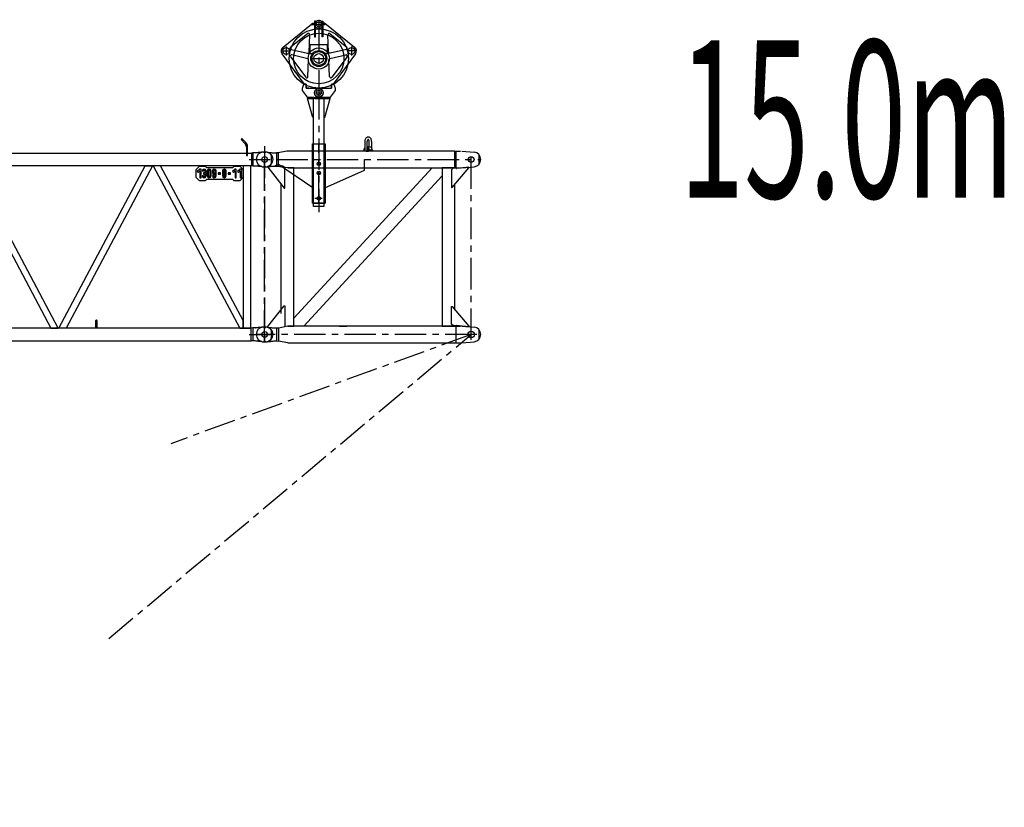
# Model space of a CAD drawing. Extents: x -19744 to 199330, y -121883 to 38186.
# Drawn here: x 178944 to 186761, y 19444 to 25701 of the extents above; entities that cross this region are included whole.
import ezdxf
from ezdxf.enums import TextEntityAlignment as Align

# ---------------------------------------------------------------- set-up
doc = ezdxf.new("R2010")
doc.units = 0
doc.header["$LTSCALE"] = 200
doc.linetypes.add('CENTER', pattern=[2, 1.25, -0.25, 0.25, -0.25])
doc.layers.get('0').update_dxf_attribs({"linetype": 'CONTINUOUS'})
doc.layers.get('Defpoints').update_dxf_attribs({"linetype": 'CONTINUOUS'})
for name, color, linetype in [('1', 1, 'CONTINUOUS'), ('11', 7, 'CONTINUOUS'), ('16', 7, 'CONTINUOUS')]:
    doc.layers.add(name, color=color, linetype=linetype)
doc.styles.get("Standard").update_dxf_attribs({"font": 'TXT', "bigfont": 'bigfont.shx'})
doc.dimstyles.get("Standard").update_dxf_attribs({"dimtxt": 0.18, "dimasz": 0.18, "dimexe": 0.18, "dimexo": 0.0625, "dimgap": 0.09, "dimtad": 0, "dimtih": 1, "dimtoh": 1, "dimdec": 4, "dimzin": 0, "dimdsep": 46, "dimtxsty": 'STANDARD', "dimcen": 0.09, "dimadec": 0, "dimazin": 0, "dimtfac": 1, "dimtdec": 4, "dimtofl": 0, "dimtmove": 0, "dimatfit": 3, "dimfxl": 1, "dimtolj": 1, "dimtzin": 0, "dimarcsym": 0})

# ---------------------------------------------------------------- blocks, each defined once
blk = doc.blocks.new('*D1713')
at = {"layer": 'Defpoints', "color": 0, "linetype": 'CENTER'}
for p in [(180821.5, 23200.5), (182528.5, 23200.5), (182528.5, 23200.5), (182528.5, 23200.5), (182528.5, 19444.5)]:
    blk.add_point(p, dxfattribs=at)
blk = doc.blocks.new('*D1714')
at = {"layer": 'Defpoints', "color": 0, "linetype": 'CENTER'}
for p in [(180821.5, 23200.5), (182528.5, 23200.5), (182528.5, 23200.5), (182528.5, 23200.5), (182528.5, 20663)]:
    blk.add_point(p, dxfattribs=at)
blk = doc.blocks.new('*G1441441663')
at = {"layer": '16', "color": 7, "linetype": 'Continuous'}
for p, q in [((60537.52496, 80010.3715), (60397.52696, 80010.3715)), ((60397.52696, 80010.3715), (60397.52696, 79940.371)), ((60537.52496, 79940.371), (60537.52496, 80010.3715)), ((60397.52696, 79940.371), (60428.23346, 79940.371)), ((60506.79896, 79940.371), (60537.52496, 79940.371))]:
    blk.add_line(p, q, dxfattribs=at)
blk = doc.blocks.new('*G1451451664')
at = {"layer": '16', "color": 7, "linetype": 'Continuous'}
for radius in [63.4964, 54.99573, 38.49792]:
    blk.add_circle((60467.51846, 79901.872), radius, dxfattribs=at)
blk = doc.blocks.new('*G1461461665')
at = {"layer": '16', "color": 7, "linetype": 'CENTER'}
for p, q in [((60459.76496, 79901.872), (60475.27346, 79901.872)), ((60467.51846, 79909.636), (60467.51846, 79894.1185))]:
    blk.add_line(p, q, dxfattribs=at)
at = {"layer": '16', "color": 7, "linetype": 'Continuous'}
for radius in [235.00671, 200.0061, 84.50317]:
    blk.add_circle((60467.51846, 79901.872), radius, dxfattribs=at)
blk = doc.blocks.new('*G1431431662')
at = {"color": 7, "linetype": 'Continuous'}
for name in ['*G1461461665', '*G1441441663', '*G1451451664']:
    blk.add_blockref(name, (0, 0), dxfattribs=at)
blk = doc.blocks.new('*G1481481667')
at = {"layer": '16', "color": 7, "linetype": 'Continuous'}
blk.add_line((60438.51446, 79582.876), (60430.67396, 79582.876), dxfattribs=at)
blk = doc.blocks.new('*G1491491668')
at = {"layer": '16', "color": 7, "linetype": 'Continuous'}
for p, q in [((60557.51546, 79582.876), (60509.51396, 79582.876)), ((60515.40146, 79432.8655), (60557.51546, 79582.876)), ((60515.40146, 79432.8655), (60508.76846, 79432.8655))]:
    blk.add_line(p, q, dxfattribs=at)
blk = doc.blocks.new('*G1501501669')
at = {"layer": '16', "color": 7, "linetype": 'Continuous'}
for p, q in [((60430.67396, 79592.8735), (60377.52296, 79592.8735)), ((60377.52296, 79592.8735), (60377.52296, 79582.8655)), ((60377.52296, 79582.8655), (60430.51796, 79582.8655)), ((60504.36446, 79582.8655), (60557.52446, 79582.8655)), ((60557.52446, 79592.8735), (60504.52046, 79592.8735)), ((60557.52446, 79582.8655), (60557.52446, 79592.8735))]:
    blk.add_line(p, q, dxfattribs=at)
blk = doc.blocks.new('*G1511511670')
at = {"layer": '16', "color": 7, "linetype": 'Continuous'}
for p, q in [((60419.63696, 79432.876), (60377.52296, 79582.8655)), ((60377.52296, 79582.8655), (60425.51846, 79582.8655)), ((60426.266248, 79432.876), (60419.63696, 79432.876))]:
    blk.add_line(p, q, dxfattribs=at)
blk = doc.blocks.new('*G1521521671')
at = {"layer": '16', "color": 7, "linetype": 'Continuous'}
for p, q in [((60551.52296, 79592.8735), (60557.52446, 79592.8735)), ((60557.52446, 79592.8735), (60557.52446, 79594.8775))]:
    blk.add_line(p, q, dxfattribs=at)
blk = doc.blocks.new('*G1531531672')
at = {"layer": '16', "color": 7, "linetype": 'Continuous'}
for p, q in [((60377.51396, 79592.8735), (60377.51396, 79594.8325)), ((60383.50496, 79592.8735), (60377.51396, 79592.8735))]:
    blk.add_line(p, q, dxfattribs=at)
blk = doc.blocks.new('*G1541541673')
at = {"layer": '16', "color": 7, "linetype": 'Continuous'}
for p, q in [((60337.50896, 79666.8745), (60347.51096, 79696.876)), ((60337.50896, 79646.8795), (60337.50896, 79666.8745)), ((60347.51096, 79696.876), (60367.50596, 79696.876)), ((60367.50596, 79696.876), (60367.50596, 79666.8745)), ((60367.50596, 79666.8745), (60567.52196, 79666.8745)), ((60567.52196, 79696.867), (60587.52596, 79696.867)), ((60567.52196, 79666.8745), (60567.52196, 79696.867)), ((60587.52596, 79696.867), (60597.52346, 79666.8745)), ((60597.52346, 79666.8745), (60597.52346, 79646.8705)), ((60377.51396, 79594.8325), (60337.50896, 79646.8795)), ((60377.51396, 79592.9095), (60377.51396, 79594.8325)), ((60430.67396, 79592.9095), (60377.51396, 79592.9095)), ((60430.51796, 79592.8735), (60438.36446, 79592.8735)), ((60506.98967, 79592.9095), (60438.51446, 79592.9095)), ((60557.52446, 79592.9095), (60504.52046, 79592.9095)), ((60597.52346, 79646.8705), (60557.52446, 79594.8775)), ((60557.52446, 79594.8775), (60557.52446, 79592.9095))]:
    blk.add_line(p, q, dxfattribs=at)
at = {"layer": '16', "color": 7, "linetype": 'CENTER'}
blk.add_line((60441.50396, 79629.8785), (60493.53296, 79629.8785), dxfattribs=at)
at = {"layer": '16', "color": 7, "linetype": 'Continuous'}
blk.add_circle((60467.51846, 79629.8695), 19.99512, dxfattribs=at)
blk = doc.blocks.new('*G1551551674')
at = {"layer": '16', "color": 7, "linetype": 'CENTER'}
for p, q in [((60467.51396, 79666.4635), (60467.51396, 78680.824)), ((60457.00346, 79064.8705), (60478.03346, 79064.8705)), ((60457.00796, 78991.8745), (60478.02896, 78991.8745)), ((60457.00346, 78791.869), (60478.02896, 78791.869))]:
    blk.add_line(p, q, dxfattribs=at)
at = {"layer": '16', "color": 7, "linetype": 'Continuous'}
for p, q in [((60426.26996, 78726.8755), (60426.26546, 79582.8655)), ((60426.26546, 79582.8655), (60430.43546, 79582.8655)), ((60438.51446, 79582.8655), (60504.36446, 79582.8655)), ((60504.36446, 79582.8655), (60508.76846, 79582.8655)), ((60508.76846, 79582.8655), (60508.76846, 78726.8755)), ((60508.76846, 78726.8755), (60426.26996, 78726.8755))]:
    blk.add_line(p, q, dxfattribs=at)
for centre, radius in [((60467.51396, 79064.8795), 14.00299), ((60467.51846, 78991.8745), 13.99841), ((60467.51396, 78791.869), 14.00299)]:
    blk.add_circle(centre, radius, dxfattribs=at)
blk = doc.blocks.new('*G1471471666')
at = {"color": 7, "linetype": 'Continuous'}
for name in ['*G1541541673', '*G1551551674', '*G1531531672', '*G1501501669', '*G1511511670', '*G1481481667', '*G1491491668', '*G1521521671']:
    blk.add_blockref(name, (0, 0), dxfattribs=at)
blk = doc.blocks.new('*G1571571676')
at = {"layer": '16', "color": 7, "linetype": 'CENTER'}
for p, q in [((60467.51846, 80210.2405), (60467.51846, 79624.5865)), ((60208.51646, 79997.05), (60208.51646, 79926.7015)), ((60726.52196, 79997.041), (60726.52196, 79926.7015)), ((60173.34596, 79961.8765), (60243.69146, 79961.8765)), ((60406.61846, 79901.872), (60528.41546, 79901.872)), ((60761.69096, 79961.8675), (60691.34696, 79961.8675))]:
    blk.add_line(p, q, dxfattribs=at)
at = {"layer": '16', "color": 7, "linetype": 'Continuous'}
for p, q in [((60183.44846, 79993.0405), (60409.52096, 80174.8285)), ((60415.85096, 80179.927), (60409.52096, 80174.8285)), ((60415.85096, 80179.927), (60419.51846, 80182.876)), ((60419.51846, 80182.876), (60434.63246, 80182.876)), ((60440.51546, 80182.8655), (60434.63246, 80182.8655)), ((60500.29496, 80182.8655), (60515.51996, 80182.8655)), ((60515.51996, 80182.8655), (60751.58396, 79993.0405)), ((60379.31246, 80099.215), (60244.37246, 79990.7065)), ((60390.83396, 79952.428), (60395.56796, 80090.9935)), ((60545.87396, 79952.593), (60539.47046, 80091.0025)), ((60555.73046, 80099.215), (60690.66896, 79990.7065)), ((60248.37896, 79973.164), (60377.43146, 79943.272)), ((60686.65496, 79973.164), (60557.60696, 79943.272)), ((60353.77796, 79698.8725), (60176.39096, 79938.0445)), ((60243.10046, 79915.249), (60363.40046, 79753.054)), ((60379.24796, 79899.904), (60253.38596, 79930.9495)), ((60377.43146, 79943.272), (60379.01696, 79943.0365)), ((60379.01696, 79943.0365), (60380.74946, 79943.059)), ((60380.51246, 79899.817), (60379.24796, 79899.904)), ((60381.76196, 79899.5455), (60380.51246, 79899.817)), ((60380.74946, 79943.059), (60382.56446, 79943.3845)), ((60382.95746, 79899.076), (60381.76196, 79899.5455)), ((60382.56446, 79943.3845), (60384.37946, 79944.0355)), ((60384.05696, 79898.41), (60382.95746, 79899.076)), ((60385.02146, 79897.558), (60384.05696, 79898.41)), ((60384.37946, 79944.0355), (60386.09546, 79945.006)), ((60385.81796, 79896.5425), (60385.02146, 79897.558)), ((60386.42696, 79895.3995), (60385.81796, 79896.5425)), ((60386.09546, 79945.006), (60387.62246, 79946.251)), ((60386.83646, 79894.1665), (60386.42696, 79895.3995)), ((60387.04946, 79892.887), (60386.83646, 79894.1665)), ((60387.62246, 79946.251), (60388.88546, 79947.7015)), ((60388.88546, 79947.7015), (60389.84246, 79949.269)), ((60389.84246, 79949.269), (60390.48596, 79950.8695)), ((60390.48596, 79950.8695), (60390.83396, 79952.428)), ((60545.99996, 79951.012), (60545.87396, 79952.593)), ((60546.40496, 79949.389), (60545.99996, 79951.012)), ((60547.11896, 79947.796), (60546.40496, 79949.389)), ((60548.14496, 79946.323), (60547.11896, 79947.796)), ((60549.45446, 79945.057), (60548.14496, 79946.323)), ((60550.98446, 79944.0685), (60549.45446, 79945.057)), ((60552.65096, 79943.401), (60550.98446, 79944.0685)), ((60554.36396, 79943.065), (60552.65096, 79943.401)), ((60556.03796, 79943.038), (60554.36396, 79943.065)), ((60555.68846, 79901.7715), (60681.65096, 79930.9495)), ((60557.60696, 79943.272), (60556.03796, 79943.038)), ((60691.93796, 79915.249), (60571.63796, 79753.054)), ((60758.64746, 79938.0445), (60581.25896, 79698.8635)), ((60381.42296, 79758.583), (60387.08096, 79891.6)), ((60387.08096, 79891.6), (60387.04946, 79892.887)), ((60553.61546, 79758.583), (60547.95296, 79891.6)), ((60367.51196, 79698.8725), (60353.77796, 79698.8725)), ((60367.51196, 79666.8655), (60367.51196, 79698.8725)), ((60389.51996, 79666.8655), (60367.51196, 79666.8655)), ((60581.25896, 79698.8635), (60567.52646, 79698.8635)), ((60567.52646, 79698.8635), (60567.52646, 79666.8655))]:
    blk.add_line(p, q, dxfattribs=at)
for centre, radius in [((60208.51646, 79961.8675), 26.9989), ((60726.51746, 79961.8765), 26.9989), ((60467.51846, 79901.872), 54.99573)]:
    blk.add_circle(centre, radius, dxfattribs=at)
for centre, radius, start, end in [((60385.57946, 80091.4225), 9.99767, -2.46683, 128.81134), ((60549.46346, 80091.4135), 10.00586, 51.222775, -177.63786), ((60208.51646, 79961.8675), 40.00202, 128.80185, -143.44357), ((60250.67096, 79982.9245), 10.01172, 128.98581, -103.22534), ((60684.37496, 79982.9065), 10.0044, -76.83051, 51.09711), ((60726.51746, 79961.8765), 40.00362, -36.56531, 51.18768), ((60251.14346, 79921.1995), 10.00504, 77.046639, -143.5004), ((60557.94596, 79892.0305), 9.99921, 103.04182, -177.53632), ((60683.90396, 79921.2085), 10.00319, -36.57193, 103.01727), ((60371.43896, 79759.0135), 10.00686, -143.4437, -2.46698), ((60563.60396, 79759.0045), 9.99728, -177.5856, -36.52881)]:
    blk.add_arc(centre, radius, start, end, dxfattribs=at)
blk = doc.blocks.new('*G1581581677')
at = {"layer": '16', "color": 7, "linetype": 'Continuous'}
for p, q in [((60494.63246, 80072.875), (60494.51846, 80197.8805)), ((60494.51846, 80197.8805), (60500.40446, 80197.8805)), ((60500.40446, 80197.8805), (60500.40446, 80072.875)), ((60500.40446, 80072.875), (60494.63246, 80072.875))]:
    blk.add_line(p, q, dxfattribs=at)
blk = doc.blocks.new('*G1591591678')
at = {"layer": '16', "color": 7, "linetype": 'Continuous'}
for p, q in [((60440.51546, 80197.8715), (60434.63246, 80197.8715)), ((60434.63246, 80197.8715), (60434.63246, 80072.875)), ((60440.40596, 80072.875), (60440.51546, 80197.8715)), ((60434.63246, 80072.875), (60440.40596, 80072.875))]:
    blk.add_line(p, q, dxfattribs=at)
blk = doc.blocks.new('*G1561561675')
at = {"color": 7, "linetype": 'Continuous'}
for name in ['*G1571571676', '*G1591591678', '*G1581581677']:
    blk.add_blockref(name, (0, 0), dxfattribs=at)
blk = doc.blocks.new('*G1611611680')
at = {"layer": '16', "color": 7, "linetype": 'CENTER'}
blk.add_line((60467.51846, 80174.929), (60467.51846, 80170.9), dxfattribs=at)
at = {"layer": '16', "color": 7, "linetype": 'Continuous'}
for radius in [33.99811, 20.00427]:
    blk.add_circle((60467.51846, 80172.868), radius, dxfattribs=at)
blk = doc.blocks.new('*G1621621681')
at = {"layer": '16', "color": 7, "linetype": 'CENTER'}
blk.add_line((60407.51996, 80172.868), (60517.52096, 80172.868), dxfattribs=at)
at = {"layer": '16', "color": 7, "linetype": 'Continuous'}
for p, q in [((60515.51996, 80182.8655), (60500.51846, 80182.8655)), ((60500.51846, 80182.8655), (60500.51846, 80180.422))]:
    blk.add_line(p, q, dxfattribs=at)
blk = doc.blocks.new('*G1601601679')
at = {"color": 7, "linetype": 'Continuous'}
for name in ['*G1611611680', '*G1621621681']:
    blk.add_blockref(name, (0, 0), dxfattribs=at)
blk = doc.blocks.new('*G1641641683')
at = {"layer": '16', "color": 7, "linetype": 'Continuous'}
blk.add_line((60403.21346, 79703.152), (60403.09796, 79703.038), dxfattribs=at)
blk = doc.blocks.new('*G1651651684')
at = {"layer": '16', "color": 7, "linetype": 'CENTER'}
blk.add_line((60467.51846, 79631.929), (60467.51846, 79627.9015), dxfattribs=at)
at = {"layer": '16', "color": 7, "linetype": 'Continuous'}
blk.add_circle((60467.51846, 79629.8695), 33.99811, dxfattribs=at)
blk = doc.blocks.new('*G1631631682')
at = {"color": 7, "linetype": 'Continuous'}
for name in ['*G1641641683', '*G1651651684']:
    blk.add_blockref(name, (0, 0), dxfattribs=at)
blk = doc.blocks.new('*G1421421661')
at = {"color": 7, "linetype": 'Continuous'}
for name in ['*G1561561675', '*G1601601679', '*G1431431662', '*G1471471666', '*G1631631682']:
    blk.add_blockref(name, (0, 0), dxfattribs=at)
blk = doc.blocks.new('*G1391391658')
at = {"layer": '1', "color": 7, "linetype": 'Continuous'}
for p, q in [((60843.85946, 79271.707), (60840.39296, 79267.96)), ((60847.70546, 79274.6395), (60843.85946, 79271.707)), ((60851.75996, 79276.693), (60847.70546, 79274.6395)), ((60855.85496, 79277.872), (60851.75996, 79276.693)), ((60859.84046, 79278.2425), (60855.85496, 79277.872)), ((60863.80346, 79277.875), (60859.84046, 79278.2455)), ((60867.87446, 79276.6945), (60863.80346, 79277.875)), ((60871.90646, 79274.641), (60867.87446, 79276.6945)), ((60875.72996, 79271.7085), (60871.90646, 79274.641)), ((60879.17546, 79267.96), (60875.72996, 79271.7085)), ((60416.71196, 78751.87), (60416.71196, 79224.9865)), ((60416.71196, 79224.9865), (60518.31746, 79224.9865)), ((60416.71196, 79192.915), (60416.71196, 79224.9865)), ((60416.71196, 79224.9865), (60518.31746, 79224.9865)), ((60416.71196, 79166.494), (60416.71196, 79224.9865)), ((60416.71196, 79224.9865), (60518.31746, 79224.9865)), ((60424.71296, 78751.87), (60424.71296, 79224.9865)), ((60510.31046, 78751.87), (60510.31046, 79224.9865)), ((60518.31746, 79224.9865), (60518.31746, 78751.87)), ((60518.31746, 79224.9865), (60518.31746, 79206.0445)), ((60518.31746, 79224.9865), (60518.31746, 79166.494)), ((60831.19046, 79189.636), (60832.34246, 79191.79)), ((60832.62896, 79248.22), (60832.33796, 79243.132)), ((60832.34246, 79243.132), (60832.34246, 79176.619)), ((60833.55146, 79253.449), (60832.62896, 79248.22)), ((60835.16096, 79258.6255), (60833.55146, 79253.449)), ((60837.45896, 79263.5365), (60835.16096, 79258.6255)), ((60840.39296, 79267.96), (60837.45896, 79263.5365)), ((60852.66596, 79245.286), (60852.58946, 79243.132)), ((60852.59396, 79176.619), (60852.59396, 79243.132)), ((60852.59396, 79199.4895), (60877.16696, 79199.4895)), ((60852.59396, 79197.0535), (60855.57746, 79195.285)), ((60852.91046, 79247.4985), (60852.66596, 79245.286)), ((60853.33346, 79249.69), (60852.91046, 79247.4985)), ((60853.93946, 79251.769), (60853.33346, 79249.69)), ((60854.71346, 79253.641), (60853.93946, 79251.769)), ((60855.62696, 79255.2265), (60854.71346, 79253.641)), ((60855.57746, 79195.285), (60858.46796, 79193.0005)), ((60856.64096, 79256.4685), (60855.62696, 79255.2265)), ((60857.71046, 79257.337), (60856.64096, 79256.4685)), ((60858.79046, 79257.835), (60857.71046, 79257.337)), ((60858.46796, 79193.0005), (60861.19046, 79190.212)), ((60859.84046, 79257.991), (60858.79046, 79257.835)), ((60860.86946, 79257.8395), (60859.84046, 79257.9955)), ((60861.92546, 79257.34), (60860.86946, 79257.8395)), ((60862.97096, 79256.47), (60861.92546, 79257.34)), ((60863.96396, 79255.228), (60862.97096, 79256.47)), ((60864.85796, 79253.6425), (60863.96396, 79255.228)), ((60865.61546, 79251.769), (60864.85796, 79253.6425)), ((60866.20796, 79249.6915), (60865.61546, 79251.769)), ((60866.62346, 79247.5), (60866.20796, 79249.6915)), ((60866.86046, 79245.286), (60866.62346, 79247.5)), ((60866.93546, 79243.132), (60866.86046, 79245.286)), ((60866.93546, 79199.4895), (60866.93546, 79243.132)), ((60879.35696, 79199.1655), (60877.14896, 79199.491)), ((60882.09446, 79263.5365), (60879.17546, 79267.96)), ((60881.61746, 79198.144), (60879.35696, 79199.1655)), ((60883.86596, 79196.383), (60881.61746, 79198.144)), ((60884.37896, 79258.627), (60882.09446, 79263.5365)), ((60886.02896, 79193.8765), (60883.86596, 79196.383)), ((60885.97946, 79253.449), (60884.37896, 79258.627)), ((60886.89896, 79248.22), (60885.97946, 79253.449)), ((60888.03446, 79190.671), (60886.02896, 79193.8765)), ((60887.18696, 79243.132), (60886.89896, 79248.22)), ((60887.18696, 79243.132), (60887.18696, 79191.991)), ((60889.81496, 79186.858), (60888.03446, 79190.671)), ((60028.51496, 79157.9875), (60047.52596, 79157.9875)), ((60057.47696, 79157.494), (60060.23996, 79157.2165)), ((60060.23996, 79157.2165), (60063.61346, 79156.879)), ((60063.61346, 79156.879), (60067.59596, 79156.48)), ((60067.59596, 79156.48), (60072.18746, 79156.021)), ((60072.18746, 79156.021), (60077.38796, 79155.5005)), ((60077.38796, 79155.5005), (60083.19896, 79154.92)), ((60083.19896, 79154.92), (60089.61596, 79154.2795)), ((60089.61596, 79154.2795), (60096.64196, 79153.5775)), ((60096.64196, 79153.5775), (60104.27546, 79152.814)), ((60104.27546, 79152.814), (60112.51346, 79151.992)), ((60112.51346, 79151.992), (60132.57296, 79151.992)), ((60143.75246, 79152.175), (60132.57296, 79151.992)), ((60132.57296, 79151.992), (60132.57296, 79047.997)), ((60213.00159, 79166.52992), (60143.75246, 79152.175)), ((60144.02246, 79152.238), (60144.02246, 79047.7405)), ((61545.36896, 79166.494), (60212.8283, 79166.494)), ((60826.01846, 79168.726), (60826.36496, 79172.095)), ((60826.36496, 79172.095), (60826.85546, 79175.4055)), ((60826.62596, 79173.991), (60833.46446, 79168.471)), ((60826.85546, 79175.4055), (60827.48396, 79178.6155)), ((60827.48396, 79178.6155), (60828.24296, 79181.6785)), ((60828.24296, 79181.6785), (60829.12346, 79184.557)), ((60829.12346, 79184.557), (60830.11196, 79187.2195)), ((60830.11196, 79187.2195), (60831.19046, 79189.636)), ((60833.24396, 79170.5905), (60833.24396, 79171.51)), ((60833.24396, 79169.6605), (60833.24396, 79170.5905)), ((60833.24396, 79168.72), (60833.24396, 79169.6605)), ((60833.24396, 79167.7705), (60833.24396, 79168.72)), ((60833.24396, 79166.815), (60833.24396, 79167.7705)), ((60833.24396, 79165.855), (60833.24396, 79166.815)), ((60833.46446, 79168.471), (60836.46296, 79168.471)), ((60842.53796, 79166.494), (60863.12696, 79166.494)), ((60852.59396, 79188.265), (60854.41646, 79186.6345)), ((60854.41646, 79186.6345), (60856.15046, 79184.6965)), ((60856.15046, 79184.6965), (60857.75846, 79182.466)), ((60857.75846, 79182.466), (60859.20746, 79179.97)), ((60859.20746, 79179.97), (60860.46896, 79177.2445)), ((60860.46896, 79177.2445), (60861.51596, 79174.339)), ((60861.19046, 79190.212), (60863.67446, 79186.954)), ((60861.51596, 79174.339), (60862.33196, 79171.3045)), ((60862.33196, 79171.3045), (60862.91096, 79168.198)), ((60869.37596, 79173.991), (60862.87646, 79168.471)), ((60863.67446, 79186.954), (60865.84946, 79183.2865)), ((60865.84946, 79183.2865), (60867.66596, 79179.2905)), ((60867.66596, 79179.2905), (60869.08346, 79175.0605)), ((60869.08346, 79175.0605), (60870.08396, 79170.7)), ((60893.05646, 79173.991), (60869.37596, 79173.991)), ((60870.08396, 79170.7), (60870.67046, 79166.311)), ((60893.68796, 79168.471), (60870.43796, 79168.471)), ((60891.31796, 79182.565), (60889.81496, 79186.858)), ((60892.51196, 79177.9465), (60891.31796, 79182.565)), ((60893.38346, 79173.1615), (60892.51196, 79177.9465)), ((60893.93996, 79168.3615), (60893.38346, 79173.1615)), ((61545.36896, 79166.494), (61545.36896, 79033.495)), ((61545.36896, 79166.494), (61559.19446, 79166.494)), ((61559.19446, 79166.494), (61593.50846, 79166.494)), ((61559.19446, 79033.495), (61559.19446, 79166.494)), ((61603.51046, 79166.494), (61700.69696, 79157.7595)), ((61738.50896, 79138.918), (61738.50896, 79061.071)), ((60028.51496, 79041.991), (60047.52596, 79041.991)), ((60057.47696, 79042.4845), (60060.23996, 79042.7605)), ((60060.23996, 79042.7605), (60063.61346, 79043.098)), ((60121.58696, 79046.221), (60062.51246, 79042.9885)), ((60062.51246, 79042.9885), (60062.51246, 79037.9905)), ((60062.51246, 79037.9905), (60193.33196, 78872.8285)), ((60063.61346, 79043.098), (60067.59596, 79043.497)), ((60067.59596, 79043.497), (60072.18746, 79043.956)), ((60072.18746, 79043.956), (60077.38796, 79044.4765)), ((60077.38796, 79044.4765), (60083.19896, 79045.0585)), ((60083.19896, 79045.0585), (60089.61596, 79045.702)), ((60089.61596, 79045.702), (60096.64196, 79046.4055)), ((60096.64196, 79046.4055), (60104.27546, 79047.1705)), ((60104.27546, 79047.1705), (60112.51346, 79047.997)), ((60112.51346, 79047.997), (60132.57296, 79047.997)), ((60130.88846, 79055.3575), (60121.58696, 79046.221)), ((60132.57296, 79047.997), (60144.02246, 79047.7405)), ((60183.33446, 79047.154), (60135.37046, 79056.694)), ((60144.02246, 79047.7405), (60201.06295, 79035.97654)), ((60420.14546, 78874.99), (60146.71346, 79059.9895)), ((60198.33146, 79032.991), (60183.33446, 79047.154)), ((60222.93146, 79033.495), (60200.487, 79036.0419)), ((60416.71196, 79105.9855), (60416.71196, 79099.99)), ((60518.31296, 79039.1065), (60518.31296, 79048.153)), ((60518.31296, 78751.87), (60518.31296, 79039.1065)), ((60830.92796, 79015.129), (60830.92796, 79099.99)), ((61657.76396, 79038.3475), (61560.82346, 79028.176)), ((61603.51046, 79033.495), (61700.69696, 79042.2295)), ((61657.76396, 79033.348), (61657.76396, 79038.3475)), ((60198.33146, 78872.8285), (60198.33146, 79032.991)), ((60222.93146, 79033.495), (61545.36896, 79033.495)), ((60268.31396, 79033.495), (60222.93146, 79033.495)), ((60268.31396, 77776.4935), (60268.31396, 79033.495)), ((60268.32296, 77840.1415), (61367.22596, 79033.477)), ((61446.72146, 78969.82), (60347.81846, 77776.4845)), ((60416.71196, 79033.495), (60416.71196, 78949.294)), ((60416.71196, 79018.297), (60416.71196, 79029.7045)), ((60416.71196, 79029.7045), (60416.71196, 78751.87)), ((60514.87946, 78874.99), (60830.92796, 79015.129)), ((60514.87946, 78874.99), (60830.92796, 79015.129)), ((60830.92796, 79015.129), (60830.92796, 79033.495)), ((61367.22596, 79033.477), (61446.72146, 79033.477)), ((61446.71246, 79033.495), (61446.71246, 77776.4935)), ((61548.31346, 79033.495), (61446.71246, 79033.495)), ((61446.72146, 79033.477), (61446.72146, 78969.82)), ((61537.01546, 79032.826), (61522.01396, 79017.8305)), ((61522.01396, 79017.8305), (61522.01396, 78877.828)), ((61527.01346, 78877.828), (61657.76396, 79033.348)), ((61557.49946, 79032.826), (61537.01546, 79032.826)), ((61545.36896, 79033.495), (61559.19446, 79033.495)), ((61548.31346, 79033.4395), (61548.31346, 79033.495)), ((61557.49946, 79031.1595), (61557.49946, 79032.826)), ((61557.50996, 79027.828), (61557.50996, 79031.1595)), ((61559.19446, 79033.495), (61593.50846, 79033.495)), ((60166.71296, 78910.3195), (60166.71296, 77876.698)), ((61522.01396, 78877.828), (61527.01346, 78877.828)), ((61548.31346, 77906.773), (61548.31346, 78903.2155)), ((60193.33196, 78872.8285), (60198.33146, 78872.8285)), ((60416.71196, 78818.053), (60416.71196, 78751.87)), ((60518.31746, 78876.5095), (60518.31746, 78838.954)), ((60518.31746, 78751.87), (60416.71196, 78751.87)), ((60416.71196, 78751.87), (60518.31296, 78751.87)), ((60416.71196, 78751.87), (60477.65846, 78751.87)), ((60062.50796, 77771.9995), (60193.32746, 77937.16)), ((60193.32746, 77937.16), (60198.32696, 77937.16)), ((60198.32696, 77937.16), (60198.32696, 77776.9975)), ((61522.01396, 77792.158), (61522.01396, 77932.1605)), ((61522.01396, 77932.1605), (61527.01346, 77932.1605)), ((61527.01346, 77932.1605), (61657.76396, 77776.6405)), ((60268.32296, 77776.4845), (60268.32296, 77840.1415)), ((61537.01546, 77777.1535), (61522.01396, 77792.158)), ((60028.51496, 77767.9975), (60047.52596, 77767.9975)), ((60057.47696, 77767.495), (60060.23996, 77767.2175)), ((60060.23996, 77767.2175), (60063.61346, 77766.8815)), ((60062.50796, 77767), (60062.50796, 77771.9995)), ((60063.61346, 77766.8815), (60067.59596, 77766.4825)), ((60067.59596, 77766.4825), (60072.18746, 77766.0235)), ((60072.18746, 77766.0235), (60077.38796, 77765.5045)), ((60077.38796, 77765.5045), (60083.19896, 77764.9225)), ((60083.19896, 77764.9225), (60089.61596, 77764.282)), ((60089.61596, 77764.282), (60096.64196, 77763.5785)), ((60096.64196, 77763.5785), (60104.27546, 77762.8165)), ((60104.27546, 77762.8165), (60112.51346, 77761.9915)), ((60112.51346, 77761.9915), (60132.57296, 77761.9915)), ((60132.57296, 77761.9915), (60149.02046, 77762.248)), ((60132.57296, 77761.9915), (60132.57296, 77657.998)), ((60149.02046, 77762.248), (60222.93146, 77777.4925)), ((60149.02046, 77657.7415), (60149.02046, 77762.248)), ((60222.93146, 77776.4935), (60268.31396, 77776.4935)), ((61545.36896, 77776.4935), (60222.93146, 77776.4935)), ((60347.81846, 77776.4845), (60268.32296, 77776.4845)), ((60632.24546, 77776.4935), (60661.74296, 77776.4935)), ((60661.74296, 77776.4935), (60691.24646, 77776.4935)), ((61446.71246, 77776.4935), (61548.31346, 77776.4935)), ((61557.49946, 77777.1535), (61537.01546, 77777.1535)), ((61545.36896, 77776.4935), (61559.19446, 77776.4935)), ((61557.49946, 77778.829), (61557.49946, 77777.1535)), ((61557.50996, 77782.1605), (61557.50996, 77778.829)), ((61559.19446, 77776.4935), (61593.50846, 77776.4935)), ((61559.19446, 77643.496), (61559.19446, 77776.4935)), ((61657.76396, 77771.641), (61560.82346, 77781.8035)), ((61603.51046, 77776.4935), (61700.69696, 77767.7605)), ((61657.76396, 77776.6405), (61657.76396, 77771.641)), ((61738.50896, 77748.919), (61738.50896, 77671.0705)), ((60028.51496, 77651.992), (60047.52596, 77651.992)), ((60057.47696, 77652.4945), (60060.23996, 77652.7705)), ((60060.23996, 77652.7705), (60063.61346, 77653.1065)), ((60063.61346, 77653.1065), (60067.59596, 77653.504)), ((60067.59596, 77653.504), (60072.18746, 77653.9615)), ((60072.18746, 77653.9615), (60077.38796, 77654.482)), ((60077.38796, 77654.482), (60083.19896, 77655.0625)), ((60083.19896, 77655.0625), (60089.61596, 77655.7045)), ((60089.61596, 77655.7045), (60096.64196, 77656.408)), ((60096.64196, 77656.408), (60104.27546, 77657.1715)), ((60104.27546, 77657.1715), (60112.51346, 77657.998)), ((60112.51346, 77657.998), (60132.57296, 77657.998)), ((60132.57296, 77657.998), (60149.02046, 77657.75754)), ((60222.94946, 77642.434), (60148.75046, 77657.8135)), ((60222.93146, 77643.496), (61545.36896, 77643.496)), ((61545.36896, 77643.496), (61559.19446, 77643.496)), ((61559.19446, 77643.496), (61593.50846, 77643.496)), ((61593.50846, 77643.496), (61603.51046, 77643.496)), ((61603.51046, 77643.496), (61700.69696, 77652.229))]:
    blk.add_line(p, q, dxfattribs=at)
at = {"layer": '1', "color": 7, "linetype": 'CENTER'}
for p, q in [((60467.51396, 78751.87), (60467.51396, 79224.9865)), ((60037.51346, 77652.00134), (60037.51346, 79131.52)), ((60008.56946, 79099.99), (60066.49946, 79099.99)), ((60130.72346, 79099.99), (61753.51019, 79099.99)), ((60437.32046, 78791.869), (60493.21346, 78791.869))]:
    blk.add_line(p, q, dxfattribs=at)
at = {"layer": '1', "color": 7, "linetype": 'Continuous'}
for centre, radius in [((60037.51346, 79099.99), 22.49909), ((61677.50696, 79099.99), 22.49909), ((60467.50946, 78791.869), 14.00299), ((60467.51396, 78791.869), 14.00299), ((60037.51346, 77710), 22.49909), ((61677.50696, 77710), 24.99847)]:
    blk.add_circle(centre, radius, dxfattribs=at)
for centre, radius, start, end in [((60028.51496, 79099.99), 57.99866, 90, 180), ((60047.52596, 79057.9945), 99.99595, 84.290489, 90.002129), ((60842.46896, 79176.619), 10.12573, 180, 0), ((61695.50696, 79099.99), 58.00323, 0, 84.865341), ((60028.51496, 79099.99), 57.99866, 180, -90), ((60047.52596, 79141.9945), 100.00305, -90, -84.28888), ((60134.39096, 79051.798), 4.99283, 78.686928, 134.53772), ((61695.50696, 79099.99), 57.99341, -84.86673, -0.0022), ((61560.50246, 79031.1595), 3.00293, 180, -83.87207), ((60028.51496, 77710), 57.99866, 90, 180), ((60028.51496, 77710), 57.99866, 180, -90), ((60047.52596, 77667.9955), 99.99595, 84.290489, 90.002129), ((61560.49346, 77778.829), 2.99366, 83.68129, -179.99786), ((61695.50696, 77709.9895), 57.99341, -84.86673, -0.0022), ((61695.50696, 77709.9895), 58.00323, 0, 84.865341), ((60047.52596, 77751.994), 100.00305, -90, -84.28836)]:
    blk.add_arc(centre, radius, start, end, dxfattribs=at)
at = {"layer": '11', "color": 7, "linetype": 'CENTER'}
for p, q in [((61677.50696, 77667.40667), (61677.50696, 79136.92988)), ((61721.08993, 77710), (59970.5163, 77710))]:
    blk.add_line(p, q, dxfattribs=at)
blk = doc.blocks.new('*G16161535')
at = {"layer": '1', "color": 7, "linetype": 'Continuous'}
for p, q in [((59857.372645, 79265.448), (59850.300145, 79258.3755)), ((59850.300145, 79258.3755), (59881.597645, 79227.084)), ((59888.670145, 79234.1565), (59857.372645, 79265.448)), ((59892.726145, 79200.213), (59892.730645, 79130.1525)), ((59902.728145, 79130.1525), (59902.728145, 79200.213)), ((48143.520145, 79150.8015), (59931.933145, 79150.8015)), ((59892.730645, 79130.1525), (59902.728145, 79130.1525)), ((59942.667145, 79152.006), (59931.933145, 79150.8015)), ((59931.933145, 79150.8015), (59931.933145, 79049.2005)), ((59962.726645, 79152.006), (59942.667145, 79152.006)), ((59942.667145, 79152.006), (59942.667145, 79048.002)), ((59970.966145, 79152.8385), (59962.726645, 79152.006)), ((59978.599645, 79153.608), (59970.966145, 79152.8385)), ((59985.625645, 79154.316), (59978.599645, 79153.608)), ((59992.042645, 79154.9595), (59985.625645, 79154.316)), ((59997.853645, 79155.5415), (59992.042645, 79154.9595)), ((60003.054145, 79156.0605), (59997.853645, 79155.5415)), ((60007.647145, 79156.5165), (60003.054145, 79156.0605)), ((60011.629645, 79156.9095), (60007.647145, 79156.5165)), ((60015.004645, 79157.241), (60011.629645, 79156.9095)), ((60017.767645, 79157.508), (60015.004645, 79157.241)), ((60046.726645, 79158.003), (60027.720145, 79158.003)), ((60089.728645, 79138.923), (60089.728645, 79061.076)), ((59931.933145, 79049.2005), (48682.729645, 79049.2005)), ((57656.829145, 79049.2005), (58340.883145, 77760.8025)), ((58398.625645, 77760.8025), (57714.571645, 79049.2005)), ((58404.828145, 77760.8025), (59088.883645, 79049.2005)), ((59146.626145, 79049.2005), (58462.570645, 77760.8025)), ((59088.883645, 79049.2005), (59146.626145, 79049.2005)), ((59152.965145, 79049.2005), (59841.657145, 77760.8025)), ((59210.794645, 79049.2005), (59152.965145, 79049.2005)), ((59867.575645, 77820.4995), (59210.794645, 79049.2005)), ((59517.574645, 79043.598), (59492.575645, 79018.599)), ((59567.575645, 79043.598), (59517.574645, 79043.598)), ((59577.573145, 79033.6005), (59567.575645, 79043.598)), ((59792.580145, 79043.598), (59782.582645, 79033.6005)), ((59842.578145, 79043.598), (59792.580145, 79043.598)), ((59867.575645, 79018.599), (59842.578145, 79043.598)), ((59867.575645, 79049.2005), (59867.575645, 77760.8025)), ((59927.877145, 79049.2005), (59867.575645, 79049.2005)), ((59927.877145, 77760.8025), (59927.877145, 79049.2005)), ((59942.667145, 79048.002), (59931.933145, 79049.2005)), ((59962.726645, 79048.002), (59942.667145, 79048.002)), ((59970.966145, 79047.1875), (59962.726645, 79048.002)), ((59978.599645, 79046.4315), (59970.966145, 79047.1875)), ((59985.625645, 79045.734), (59978.599645, 79046.4315)), ((59992.042645, 79045.0965), (59985.625645, 79045.734)), ((59997.853645, 79044.516), (59992.042645, 79045.0965)), ((60003.054145, 79043.9955), (59997.853645, 79044.516)), ((60007.647145, 79043.5335), (60003.054145, 79043.9955)), ((60011.629645, 79043.13), (60007.647145, 79043.5335)), ((60015.004645, 79042.785), (60011.629645, 79043.13)), ((60017.767645, 79042.5), (60015.004645, 79042.785)), ((60046.726645, 79042.005), (60027.720145, 79042.005)), ((59492.575645, 79018.599), (59492.575645, 78958.6005)), ((59492.575645, 78958.6005), (59517.574645, 78933.6015)), ((59522.577145, 79023.5985), (59502.577645, 79003.599)), ((59502.577645, 79003.599), (59509.650145, 78996.531)), ((59509.650145, 78996.531), (59522.577145, 79009.458)), ((59532.580645, 79023.5985), (59522.577145, 79023.5985)), ((59522.577145, 79009.458), (59522.577145, 78953.601)), ((59527.576645, 78958.6005), (59522.577145, 78953.601)), ((59532.580645, 78953.601), (59532.580645, 79023.5985)), ((59542.578145, 79008.597), (59552.580145, 79008.597)), ((59552.580145, 78968.598), (59542.578145, 78968.598)), ((59550.579145, 79015.6005), (59555.079145, 79012.9275)), ((59550.579145, 78961.599), (59555.079145, 78953.808)), ((59557.578145, 78993.6015), (59552.611645, 78993.6015)), ((59552.611645, 78993.6015), (59552.611645, 78983.5995)), ((59552.611645, 78983.5995), (59557.578145, 78983.5995)), ((59555.079145, 79012.9275), (59555.079145, 79023.3885)), ((59555.079145, 78953.808), (59555.079145, 78964.2675)), ((59560.077145, 79023.3885), (59560.077145, 79012.9275)), ((59560.077145, 78964.2675), (59560.077145, 78953.808)), ((59564.577145, 78961.599), (59560.077145, 78953.808)), ((59562.577645, 79008.597), (59562.577645, 78998.5995)), ((59562.577645, 78978.6), (59562.577645, 78968.598)), ((59572.579645, 78998.5995), (59572.579645, 79008.597)), ((59572.579645, 78968.598), (59572.579645, 78978.6)), ((59782.582645, 79033.6005), (59577.573145, 79033.6005)), ((59582.577145, 79008.597), (59582.577145, 78968.598)), ((59590.578145, 78961.599), (59595.078145, 78953.808)), ((59592.579145, 78968.598), (59592.579145, 79008.597)), ((59595.078145, 79012.9275), (59595.078145, 79023.3885)), ((59595.078145, 78953.808), (59595.078145, 78964.2675)), ((59600.077645, 79023.3885), (59600.077645, 79012.9275)), ((59600.077645, 78964.2675), (59600.077645, 78953.808)), ((59604.577645, 78961.599), (59600.077645, 78953.808)), ((59602.576645, 79008.597), (59602.576645, 78968.598)), ((59612.578645, 78968.598), (59612.578645, 79008.597)), ((59622.576145, 79008.597), (59622.576145, 78993.6015)), ((59632.578145, 78968.598), (59622.576145, 78968.598)), ((59630.578645, 78986.6025), (59635.077145, 78978.816)), ((59630.578645, 78961.599), (59635.077145, 78953.808)), ((59632.596145, 79009.143), (59632.642645, 79009.6905)), ((59632.611145, 79008.597), (59632.596145, 79009.143)), ((59632.611145, 78993.6015), (59632.611145, 79008.597)), ((59632.642645, 79009.6905), (59632.749145, 79010.235)), ((59632.749145, 79010.235), (59632.915645, 79010.769)), ((59632.915645, 79010.769), (59633.142145, 79011.2865)), ((59633.142145, 79011.2865), (59633.427145, 79011.78)), ((59633.427145, 79011.78), (59633.766145, 79012.242)), ((59633.766145, 79012.242), (59634.156145, 79012.6695)), ((59634.156145, 79012.6695), (59634.595645, 79013.0535)), ((59634.595645, 79013.0535), (59635.077145, 79013.3895)), ((59635.077145, 79013.3895), (59635.077145, 79023.3885)), ((59635.077145, 78978.816), (59635.077145, 78989.289)), ((59635.077145, 78953.808), (59635.077145, 78964.2675)), ((59640.076645, 79023.3885), (59640.076645, 79012.9275)), ((59640.076645, 78989.253), (59640.076645, 78978.801)), ((59640.076645, 78964.2675), (59640.076645, 78953.808)), ((59644.576645, 78961.599), (59640.076645, 78953.808)), ((59642.575645, 79008.597), (59642.575645, 78993.6015)), ((59642.575645, 78978.6), (59642.575645, 78973.602)), ((59642.575645, 78973.602), (59642.575645, 78968.598)), ((59652.577645, 78968.598), (59652.577645, 79008.597)), ((59687.578645, 78993.6015), (59667.579145, 78993.6015)), ((59667.579145, 78993.6015), (59667.579145, 78983.5995)), ((59677.576645, 78988.5975), (59667.579145, 78983.5995)), ((59667.579145, 78983.5995), (59687.578645, 78983.5995)), ((59687.578645, 78983.5995), (59687.578645, 78993.6015)), ((59702.580145, 79008.597), (59702.580145, 78998.5995)), ((59702.580145, 78978.6), (59702.580145, 78968.598)), ((59710.576645, 78961.599), (59715.580645, 78953.7345)), ((59712.577645, 78998.5995), (59712.577645, 79008.597)), ((59712.577645, 78968.598), (59712.577645, 78978.6)), ((59715.580645, 79013.184), (59715.580645, 79023.456)), ((59715.580645, 78983.1825), (59715.580645, 78994.017)), ((59715.580645, 78953.7345), (59715.580645, 78964.0155)), ((59719.581145, 79023.4755), (59719.581145, 79013.184)), ((59719.581145, 78994.017), (59719.581145, 78983.1825)), ((59719.581145, 78964.02), (59719.581145, 78953.7345)), ((59724.579145, 78961.599), (59719.581145, 78953.7345)), ((59722.579645, 79008.597), (59722.579645, 78998.5995)), ((59722.579645, 78978.6), (59722.579645, 78968.598)), ((59732.577145, 78998.5995), (59732.577145, 79008.597)), ((59732.577145, 78968.598), (59732.577145, 78978.6)), ((59767.578145, 78993.6015), (59747.577145, 78993.6015)), ((59747.577145, 78993.6015), (59747.577145, 78983.5995)), ((59757.580645, 78988.5975), (59747.577145, 78983.5995)), ((59747.577145, 78983.5995), (59767.578145, 78983.5995)), ((59767.578145, 78983.5995), (59767.578145, 78993.6015)), ((59802.577645, 79023.5985), (59782.578145, 79003.599)), ((59782.578145, 79003.599), (59789.650645, 78996.531)), ((59789.650645, 78996.531), (59802.577645, 79009.458)), ((59812.575145, 79023.5985), (59802.577645, 79023.5985)), ((59802.577645, 79009.458), (59802.577645, 78953.601)), ((59807.577145, 78958.6005), (59802.577645, 78953.601)), ((59812.575145, 78953.601), (59812.575145, 79023.5985)), ((59842.578145, 79023.5985), (59822.577145, 79003.599)), ((59822.577145, 79003.599), (59829.649645, 78996.531)), ((59829.649645, 78996.531), (59842.578145, 79009.458)), ((59852.580145, 79023.5985), (59842.578145, 79023.5985)), ((59842.578145, 79009.458), (59842.578145, 78953.601)), ((59847.576145, 78958.6005), (59842.578145, 78953.601)), ((59842.578145, 78933.6015), (59867.575645, 78958.6005)), ((59852.580145, 78953.601), (59852.580145, 79023.5985)), ((59867.575645, 78958.6005), (59867.575645, 79018.599)), ((59517.574645, 78933.6015), (59567.575645, 78933.6015)), ((59522.577145, 78953.601), (59532.580645, 78953.601)), ((59567.575645, 78933.6015), (59577.573145, 78943.599)), ((59577.573145, 78943.599), (59782.582645, 78943.599)), ((59782.582645, 78943.599), (59792.580145, 78933.6015)), ((59792.580145, 78933.6015), (59842.578145, 78933.6015)), ((59802.577645, 78953.601), (59812.575145, 78953.601)), ((59842.578145, 78953.601), (59852.580145, 78953.601)), ((58697.728645, 77764.803), (58697.728645, 77821.8045)), ((58705.731145, 77821.8045), (58705.731145, 77764.803)), ((59867.575645, 77760.8025), (59867.575645, 77820.4995)), ((59931.027145, 77760.8025), (48682.729645, 77760.8025)), ((58340.883145, 77760.8025), (58398.625645, 77760.8025)), ((58462.570645, 77760.8025), (58404.828145, 77760.8025)), ((58695.729145, 77760.8025), (58695.729145, 77764.803)), ((58695.729145, 77764.803), (58697.728645, 77764.803)), ((58707.726145, 77760.8025), (58695.729145, 77760.8025)), ((58697.728645, 77764.803), (58705.731145, 77764.803)), ((58705.731145, 77764.803), (58707.726145, 77764.803)), ((58707.726145, 77764.803), (58707.726145, 77760.8025)), ((59841.657145, 77760.8025), (59867.575645, 77760.8025)), ((59867.575645, 77760.8025), (59927.877145, 77760.8025)), ((59942.667145, 77762.001), (59931.027145, 77760.8025)), ((59931.027145, 77659.2015), (59931.027145, 77760.8025)), ((59962.726645, 77762.001), (59942.667145, 77762.001)), ((59942.667145, 77762.001), (59942.667145, 77657.9985)), ((59962.006645, 77761.656), (59964.228145, 77762.034)), ((59970.966145, 77762.8335), (59962.726645, 77762.001)), ((59978.599645, 77763.603), (59970.966145, 77762.8335)), ((59985.625645, 77764.3095), (59978.599645, 77763.603)), ((59992.042645, 77764.953), (59985.625645, 77764.3095)), ((59997.853645, 77765.535), (59992.042645, 77764.953)), ((60003.054145, 77766.054), (59997.853645, 77765.535)), ((60007.647145, 77766.5115), (60003.054145, 77766.054)), ((60011.629645, 77766.9045), (60007.647145, 77766.5115)), ((60015.004645, 77767.236), (60011.629645, 77766.9045)), ((60017.767645, 77767.5045), (60015.004645, 77767.236)), ((60046.726645, 77767.998), (60027.720145, 77767.998)), ((60089.728645, 77748.9195), (60089.728645, 77671.071)), ((48144.432145, 77659.2015), (59931.027145, 77659.2015)), ((59942.667145, 77657.9985), (59931.027145, 77659.2015)), ((59962.726645, 77657.9985), (59942.667145, 77657.9985)), ((59970.966145, 77657.1825), (59962.726645, 77657.9985)), ((59978.599645, 77656.4265), (59970.966145, 77657.1825)), ((59985.625645, 77655.729), (59978.599645, 77656.4265)), ((59992.042645, 77655.09), (59985.625645, 77655.729)), ((59997.853645, 77654.5095), (59992.042645, 77655.09)), ((60003.054145, 77653.989), (59997.853645, 77654.5095)), ((60007.647145, 77653.527), (60003.054145, 77653.989)), ((60011.629645, 77653.1235), (60007.647145, 77653.527)), ((60015.004645, 77652.78), (60011.629645, 77653.1235)), ((60017.767645, 77652.495), (60015.004645, 77652.78)), ((60046.726645, 77652.0015), (60027.720145, 77652.0015))]:
    blk.add_line(p, q, dxfattribs=at)
for centre in [(60037.726645, 79100.004), (60037.726645, 77709.999)]:
    blk.add_circle(centre, 22.494507, dxfattribs=at)
for centre, radius, start, end in [((59854.722145, 79200.213), 38.00354, 0, 44.995121), ((59854.708645, 79200.2085), 48.01941, 0, 44.982952), ((60027.720145, 79057.9995), 100.003051, 90, 95.711113), ((60046.726645, 79100.004), 58.007813, 0, 90), ((60027.720145, 79141.9995), 99.995954, -95.7095, -89.99786), ((60046.726645, 79100.004), 57.998656, -90, 0), ((59557.578145, 78968.598), 15.000915, 180, -99.59167), ((59557.578145, 79008.597), 15.000041, 99.589623, 179.99794), ((59557.578145, 79008.597), 4.99997, 119.9906, 179.99847), ((59557.578145, 78968.598), 4.998779, 180, -119.99213), ((59557.578145, 78998.5995), 4.998779, -90, 0), ((59557.578145, 78978.6), 4.998779, 0, 90), ((59557.642645, 79008.597), 4.934692, 0, 60.647995), ((59557.578145, 78968.598), 15.000041, -80.41037, -0.00204), ((59557.578145, 78968.598), 4.99997, -60.0094, -0.00153), ((59557.578145, 79008.597), 15.000915, 0, 80.408318), ((59572.546645, 78988.5975), 3.000085, 146.26057, -146.2623), ((59557.642645, 78998.5995), 14.949725, -33.89044, -0.00088), ((59557.578145, 78978.6), 15.000915, 0, 33.738563), ((59597.577145, 78968.598), 15.000915, 180, -99.59167), ((59597.577145, 79008.597), 15.000041, 99.589623, 179.99794), ((59597.577145, 79008.597), 4.99997, 119.9906, 179.99847), ((59597.577145, 78968.598), 4.998779, 180, -119.99213), ((59597.577145, 79008.597), 4.998779, 0, 60.007877), ((59597.577145, 78968.598), 15.000041, -80.41037, -0.00204), ((59597.577145, 78968.598), 4.99997, -60.0094, -0.00153), ((59597.577145, 79008.597), 15.000915, 0, 80.408318), ((59637.613645, 78993.6015), 15.037536, 180, -99.73251), ((59637.577645, 78968.598), 15.000915, 180, -99.59167), ((59637.582145, 79008.597), 15.000804, 99.606865, 179.99796), ((59637.577645, 78968.598), 4.998779, 180, -119.99213), ((59637.604645, 78993.6015), 4.994202, 180, -120.36975), ((59637.640645, 79008.597), 4.934692, 0, 60.647995), ((59637.640645, 79008.597), 14.936829, 0, 80.649864), ((59637.613645, 78993.6015), 15.003013, -80.55411, -70.94226), ((59637.577645, 78968.598), 15.000041, -80.41037, -0.00204), ((59637.577645, 78993.6015), 5.015837, -60.11395, -0.00153), ((59637.577645, 78968.598), 4.99997, -60.0094, -0.00153), ((59637.577645, 78978.6), 4.998779, 0, 9.479559), ((59717.575645, 78978.6), 14.996617, 146.25085, 179.99913), ((59717.575645, 78998.5995), 14.996338, 180, -146.23718), ((59717.575645, 78968.598), 14.996338, 180, -97.6478), ((59717.640145, 79008.597), 15.001116, 97.890633, 179.99789), ((59702.611645, 78988.5975), 3.000085, -33.73944, 33.73767), ((59717.575645, 78968.598), 4.998779, 180, -113.53622), ((59717.644645, 78998.5995), 5.067444, 180, -114.25391), ((59717.575645, 78978.6), 4.99801, 113.53454, 179.99832), ((59717.640145, 79008.597), 5.028121, 114.18326, 179.99832), ((59717.640145, 79008.597), 4.93927, 0, 67.064163), ((59717.580145, 79008.597), 14.996338, 0, 82.34185), ((59717.575645, 78968.598), 14.998208, -82.31961, -0.00208), ((59717.575645, 78968.598), 4.99748, -66.34827, -0.00168), ((59717.644645, 78998.5995), 4.974545, -67.0939, -0.00171), ((59717.575645, 78978.6), 5.003357, 0, 66.367615), ((59732.544145, 78988.5975), 3.000085, 146.26057, -146.2623), ((59717.580145, 78998.5995), 14.999161, -33.7637, -0.00088), ((59717.575645, 78978.6), 15.000915, 0, 33.738563), ((58701.729145, 77821.8), 4.000854, 90, 179.93445), ((58701.733645, 77821.8045), 3.996277, 0, 90.065636), ((60027.720145, 77667.996), 100.003051, 90, 95.711113), ((60046.726645, 77709.999), 58.007813, 0, 90), ((60046.726645, 77709.999), 57.998656, -90, 0), ((60027.720145, 77751.9945), 99.995954, -95.7095, -89.99786)]:
    blk.add_arc(centre, radius, start, end, dxfattribs=at)
at = {"layer": '11', "color": 7, "linetype": 'CENTER'}
for p, q in [((60037.726645, 79204.593073), (60037.726645, 77645.669527)), ((59914.740818, 79100.004), (60081.899537, 79100.004)), ((59913.931037, 77710), (60077.727145, 77710))]:
    blk.add_line(p, q, dxfattribs=at)

msp = doc.modelspace()

# ---------------------------------------------------------------- linework, layer by layer
at = {"layer": '11', "color": 7, "linetype": 'CENTER'}
for p, q in [((179651.22, 20786.19), (182528.53, 23200.54)), ((182528.53, 23200.54), (180144.007, 22332.645))]:
    msp.add_line(p, q, dxfattribs=at)

# ---------------------------------------------------------------- block references
at = {"color": 7, "linetype": 'Continuous'}
for name in ['*G1421421661', '*G16161535', '*G1391391658']:
    msp.add_blockref(name, (120851.023, -54509.46), dxfattribs=at)

# ---------------------------------------------------------------- texts
at = {"layer": '11', "color": 7, "linetype": 'CENTER', "width": 0.543478}
msp.add_text('15.0m', height=1250, dxfattribs=at).set_placement((184181.023, 23895.542), align=Align.BOTTOM_LEFT)

# ---------------------------------------------------------------- dimensions: what is measured, and where the dimension line sits
at = {"layer": '11', "color": 7, "linetype": 'CENTER'}
for base, text, picture, middle in [((182528.53, 19444.478), '40ﾟ', '*D1713', (182528.53, 19444.478)), ((182528.53, 20662.984), '20ﾟ', '*D1714', (182528.53, 20662.984))]:
    dim = msp.add_angular_dim_2l(base=base, line1=((182528.53, 23200.54), (182528.53, 23200.54)), line2=((182528.53, 23200.54), (180821.539, 23200.54)), text=text, dimstyle='STANDARD', override={"dimscale": 250, "dimtxt": 3, "dimasz": 2.5, "dimexe": 1, "dimexo": 1, "dimgap": 0, "dimtad": 3, "dimtih": 0, "dimtoh": 0, "dimdec": 2, "dimtfac": 0.5, "dimtofl": 1, "dimtvp": 0.7}, dxfattribs=at)
    dim.commit()
    dim.dimension.update_dxf_attribs({"geometry": picture, "text_midpoint": middle})

doc.saveas('drawing.dxf')
